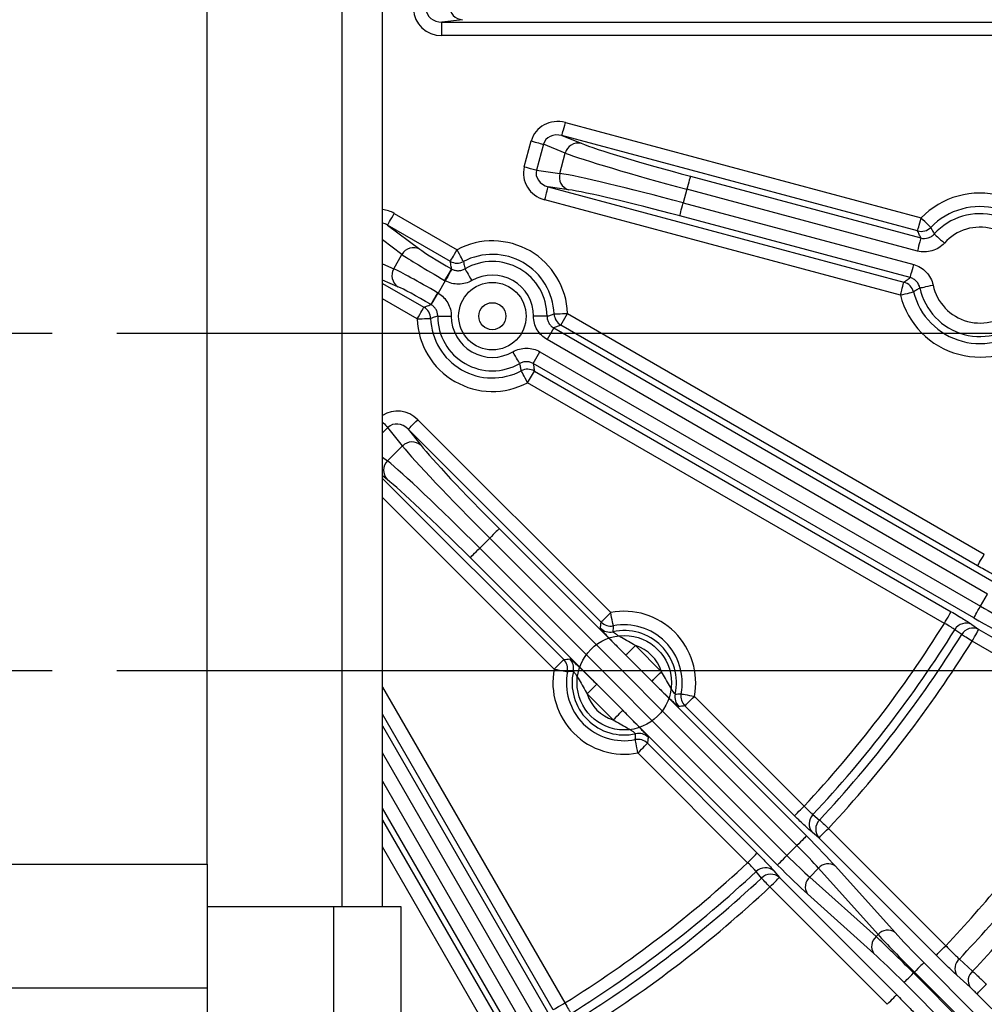
# Model space of a CAD drawing. Units: millimetres. Extents: x 0 to 1456, y 0 to 1030.
# Drawn here: x 205 to 276, y 769 to 842 of the extents above; entities that cross this region are included whole.
import ezdxf

# ---------------------------------------------------------------- set-up
doc = ezdxf.new("R2010")
doc.units = ezdxf.units.MM
doc.linetypes.add('CENTER2', pattern=[28.575, 19.05, -3.175, 3.175, -3.175])
doc.layers.add('5', color=4, linetype='Continuous', lineweight=15)
doc.layers.add('5_중심선', color=3, linetype='CENTER2')
doc.styles.get("Standard").update_dxf_attribs({"font": 'txt', "width": 0.95, "height": 7.3})
doc.dimstyles.new('ISO-25', dxfattribs={"dimtxt": 2.5, "dimasz": 2.5, "dimexe": 1.25, "dimexo": 2, "dimtad": 1, "dimdec": 4, "dimdsep": 46, "dimtxsty": 'Standard', "dimcen": 0, "dimadec": 3, "dimazin": 2, "dimtfac": 1, "dimtdec": 4, "dimtmove": 0, "dimatfit": 3, "dimfxl": 0, "dimarcsym": 0})

# ---------------------------------------------------------------- blocks, each defined once
blk = doc.blocks.new('*D335')
at = {"layer": '5', "color": 132, "lineweight": -2}
for p, q in [((212.074, 869.198), (371.878, 869.198)), ((368.878, 861.998), (368.878, 826.398)), ((212.074, 819.198), (371.878, 819.198))]:
    blk.add_line(p, q, dxfattribs=at)
at = {"layer": '5', "color": 132}
for points in [[(367.678, 861.998), (370.078, 861.998), (368.878, 869.198)], [(367.678, 826.398), (370.078, 826.398), (368.878, 819.198)]]:
    blk.add_solid(points, dxfattribs=at)
at = {"layer": 'Defpoints', "color": 0}
for p in [(207.274, 869.198), (207.274, 819.198), (368.878, 819.198)]:
    blk.add_point(p, dxfattribs=at)
at = {"layer": '5', "color": 0, "insert": (363.456, 844.198), "char_height": 7.3, "attachment_point": 5, "rotation": 90}
blk.add_mtext('50', dxfattribs=at)
blk = doc.blocks.new('*D336')
at = {"layer": '5', "color": 132, "lineweight": -2}
for p, q in [((212.074, 894.198), (391.878, 894.198)), ((388.878, 886.998), (388.878, 801.398)), ((212.074, 794.198), (391.878, 794.198))]:
    blk.add_line(p, q, dxfattribs=at)
at = {"layer": '5', "color": 132}
for points in [[(387.678, 886.998), (390.078, 886.998), (388.878, 894.198)], [(387.678, 801.398), (390.078, 801.398), (388.878, 794.198)]]:
    blk.add_solid(points, dxfattribs=at)
at = {"layer": 'Defpoints', "color": 0}
for p in [(207.274, 894.198), (207.274, 794.198), (388.878, 794.198)]:
    blk.add_point(p, dxfattribs=at)
at = {"layer": '5', "color": 0, "insert": (383.446, 844.198), "char_height": 7.3, "attachment_point": 5, "rotation": 90}
blk.add_mtext('100', dxfattribs=at)
blk = doc.blocks.new('*D334')
at = {"layer": '5', "color": 132, "lineweight": -2}
for p, q in [((223.574, 964.085), (411.878, 964.085)), ((408.878, 956.885), (408.878, 731.448)), ((223.574, 724.248), (411.878, 724.248))]:
    blk.add_line(p, q, dxfattribs=at)
at = {"layer": '5', "color": 132}
for points in [[(407.678, 956.885), (410.078, 956.885), (408.878, 964.085)], [(407.678, 731.448), (410.078, 731.448), (408.878, 724.248)]]:
    blk.add_solid(points, dxfattribs=at)
at = {"layer": 'Defpoints', "color": 0}
for p in [(218.774, 964.085), (218.774, 724.248), (408.878, 724.248)]:
    blk.add_point(p, dxfattribs=at)
at = {"layer": '5', "color": 0, "insert": (403.456, 844.166), "char_height": 7.3, "attachment_point": 5, "rotation": 90}
blk.add_mtext('239.8', dxfattribs=at)

msp = doc.modelspace()

# ---------------------------------------------------------------- linework, layer by layer
at = {"color": 7, "linetype": 'Continuous', "lineweight": 25}
for p, q in [((228.774, 776.698), (228.774, 911.698)), ((231.774, 776.698), (231.774, 911.698)), ((218.774, 779.84), (218.774, 908.556)), ((237.687, 842.417), (236.171, 842.235)), ((236.171, 842.235), (286.667, 842.235)), ((286.667, 841.236), (236.171, 841.236)), ((245.322, 834.791), (271.688, 827.727)), ((242.274, 831.518), (242.786, 833.429)), ((243.694, 833.186), (243.182, 831.274)), ((245.315, 832.536), (243.694, 833.186)), ((245.063, 833.826), (246.481, 833.258)), ((271.429, 826.762), (245.063, 833.826)), ((244.91, 831.027), (245.315, 832.536)), ((243.182, 831.274), (244.91, 831.027)), ((254.583, 830.82), (271.667, 826.242)), ((244.048, 830.035), (270.414, 822.97)), ((245.559, 829.818), (244.048, 830.035)), ((254.324, 829.855), (254.054, 828.844)), ((271.409, 825.277), (254.324, 829.855)), ((270.155, 822.005), (243.789, 829.07)), ((254.054, 828.844), (271.138, 824.267)), ((232.641, 828.064), (237.298, 825.376)), ((270.879, 823.302), (253.795, 827.879)), ((232.142, 827.199), (234.522, 825.416)), ((236.798, 824.511), (232.142, 827.199)), ((232.599, 823.965), (233.208, 825.02)), ((236.421, 823.067), (235.897, 822.16)), ((244.985, 819.784), (245.485, 820.649)), ((245.485, 820.649), (276.372, 802.816)), ((244.46, 819.579), (243.96, 818.713)), ((244.46, 819.579), (277.112, 800.727)), ((275.873, 801.951), (244.985, 819.784)), ((276.613, 799.862), (243.96, 818.713)), ((242.938, 816.942), (243.437, 817.807)), ((243.437, 817.807), (276.09, 798.956)), ((275.59, 798.09), (242.938, 816.942)), ((242.523, 815.52), (243.023, 816.385)), ((243.023, 816.385), (273.91, 798.552)), ((273.411, 797.687), (242.523, 815.52)), ((234.383, 812.778), (248.679, 798.481)), ((233.249, 810.829), (232.17, 812.201)), ((233.676, 812.071), (234.62, 810.87)), ((247.972, 797.775), (233.676, 812.071)), ((232.143, 809.723), (233.249, 810.829)), ((239.71, 804.001), (238.971, 803.261)), ((262.485, 781.226), (239.71, 804.001)), ((240.417, 804.707), (263.192, 781.933)), ((261.039, 779.78), (238.264, 802.555)), ((238.971, 803.261), (261.746, 780.487)), ((276.09, 798.956), (276.613, 799.862)), ((275.454, 797.602), (275.967, 797.239)), ((274.698, 796.853), (274.185, 797.216)), ((275.967, 797.239), (283.347, 792.978)), ((250.507, 796.036), (252.436, 794.107)), ((282.847, 792.112), (275.467, 796.373)), ((251.729, 793.401), (249.8, 795.329)), ((247.642, 793.172), (249.571, 791.243)), ((248.865, 790.536), (246.936, 792.465)), ((254.881, 792.279), (263.018, 784.142)), ((262.311, 783.436), (254.174, 791.573)), ((251.399, 788.797), (259.536, 780.661)), ((258.83, 779.954), (250.693, 788.091)), ((263.673, 783.516), (264.156, 783.115)), ((264.112, 781.789), (263.628, 782.19)), ((264.819, 782.496), (273.513, 773.802)), ((272.806, 773.095), (264.112, 781.789)), ((261.746, 780.487), (262.485, 781.226)), ((178.774, 779.84), (218.774, 779.84)), ((259.857, 778.816), (259.456, 779.299)), ((260.782, 779.344), (261.182, 778.86)), ((264.082, 779.539), (263.433, 778.89)), ((268.499, 774.624), (264.082, 779.539)), ((265.336, 779.698), (269.753, 774.783)), ((261.182, 778.86), (269.877, 770.166)), ((263.433, 778.89), (268.348, 774.473)), ((269.17, 769.459), (260.476, 778.153)), ((268.189, 773.219), (263.274, 777.636)), ((218.774, 776.698), (228.124, 776.698)), ((228.124, 776.698), (228.124, 766.698)), ((233.124, 776.698), (233.124, 766.698)), ((268.348, 774.473), (268.499, 774.624)), ((274.525, 772.814), (275.505, 771.916)), ((271.897, 772.548), (275.656, 768.789)), ((271.19, 771.842), (271.13, 771.781)), ((271.13, 771.781), (274.89, 768.022)), ((274.95, 768.082), (271.19, 771.842)), ((275.313, 770.725), (274.333, 771.623)), ((218.774, 770.648), (178.774, 770.648)), ((218.774, 770.648), (218.774, 728.055)), ((274.183, 767.315), (270.424, 771.075)), ((279.966, 766.09), (275.822, 770.234))]:
    msp.add_line(p, q, dxfattribs=at)
at = {"color": 8, "linetype": 'Continuous', "lineweight": 25}
for p, q in [((233.208, 825.02), (231.774, 826.095)), ((231.774, 824.318), (232.599, 823.965)), ((232.914, 822.63), (231.774, 823.118)), ((231.774, 822.879), (234.836, 821.112)), ((234.336, 820.246), (231.774, 821.726)), ((232.17, 812.201), (231.774, 811.805)), ((231.774, 810.013), (232.143, 809.723)), ((232.101, 808.352), (231.774, 808.61)), ((231.774, 808.422), (245.197, 794.999)), ((244.491, 794.293), (231.774, 807.01)), ((231.774, 792.963), (245.285, 769.561)), ((244.42, 769.062), (231.774, 790.965)), ((231.774, 790.084), (244.881, 767.382)), ((244.016, 766.882), (231.774, 788.086)), ((231.774, 785.994), (243.11, 766.359)), ((242.245, 765.86), (231.774, 783.996)), ((231.774, 783.115), (241.021, 767.099)), ((240.156, 766.6), (231.774, 781.117))]:
    msp.add_line(p, q, dxfattribs=at)
at = {"color": 7, "linetype": 'Continuous', "lineweight": 25, "flags": 128}
for points in [[(236.171, 841.236), (236.171, 841.426), (236.171, 841.609), (236.171, 841.778), (236.171, 841.928), (236.171, 842.052), (236.171, 842.147), (236.171, 842.209), (236.171, 842.235)], [(245.063, 833.826), (245.07, 833.852), (245.086, 833.911), (245.111, 834.003), (245.143, 834.123), (245.182, 834.268), (245.226, 834.431), (245.273, 834.608), (245.322, 834.791)], [(242.786, 833.429), (242.933, 833.39), (243.077, 833.351), (243.214, 833.315), (243.34, 833.281), (243.454, 833.25), (243.553, 833.224), (243.633, 833.202), (243.694, 833.186)], [(242.274, 831.518), (242.421, 831.478), (242.565, 831.44), (242.701, 831.403), (242.828, 831.369), (242.942, 831.339), (243.041, 831.312), (243.121, 831.291), (243.182, 831.274)], [(254.583, 830.82), (254.576, 830.794), (254.56, 830.734), (254.536, 830.643), (254.503, 830.523), (254.465, 830.378), (254.421, 830.214), (254.373, 830.038), (254.324, 829.855)], [(243.789, 829.07), (243.838, 829.253), (243.885, 829.43), (243.929, 829.594), (243.968, 829.738), (244, 829.858), (244.025, 829.95), (244.041, 830.01), (244.048, 830.035)], [(253.795, 827.879), (253.802, 827.905), (253.818, 827.964), (253.842, 828.056), (253.875, 828.176), (253.913, 828.321), (253.957, 828.484), (254.005, 828.661), (254.054, 828.844)], [(232.142, 827.199), (232.155, 827.222), (232.186, 827.275), (232.233, 827.358), (232.295, 827.465), (232.37, 827.595), (232.455, 827.742), (232.546, 827.9), (232.641, 828.064)], [(271.429, 826.762), (271.436, 826.787), (271.452, 826.847), (271.477, 826.938), (271.509, 827.059), (271.548, 827.203), (271.592, 827.367), (271.639, 827.543), (271.688, 827.727)], [(272.404, 827.031), (272.384, 827.05), (272.339, 827.094), (272.271, 827.16), (272.182, 827.247), (272.075, 827.351), (271.954, 827.468), (271.823, 827.595), (271.688, 827.727)], [(271.667, 826.242), (271.66, 826.216), (271.644, 826.157), (271.62, 826.065), (271.587, 825.945), (271.549, 825.8), (271.505, 825.637), (271.458, 825.46), (271.409, 825.277)], [(272.668, 826.538), (272.689, 826.519), (272.735, 826.477), (272.806, 826.413), (272.899, 826.33), (273.009, 826.23), (273.135, 826.117), (273.27, 825.995), (273.41, 825.869)], [(236.798, 824.511), (236.811, 824.534), (236.842, 824.587), (236.89, 824.669), (236.952, 824.777), (237.027, 824.907), (237.111, 825.053), (237.203, 825.212), (237.298, 825.376)], [(237.765, 824.494), (237.752, 824.518), (237.723, 824.574), (237.678, 824.658), (237.62, 824.768), (237.55, 824.9), (237.471, 825.048), (237.386, 825.209), (237.298, 825.376)], [(236.902, 823.943), (236.889, 823.919), (236.859, 823.865), (236.813, 823.782), (236.753, 823.673), (236.681, 823.542), (236.6, 823.393), (236.512, 823.233), (236.421, 823.067)], [(237.882, 823.953), (237.896, 823.929), (237.928, 823.875), (237.975, 823.792), (238.038, 823.685), (238.113, 823.555), (238.197, 823.409), (238.288, 823.252), (238.382, 823.089)], [(270.879, 823.302), (270.886, 823.327), (270.902, 823.387), (270.927, 823.478), (270.959, 823.599), (270.998, 823.743), (271.041, 823.907), (271.089, 824.083), (271.138, 824.267)], [(270.155, 822.005), (270.204, 822.189), (270.251, 822.365), (270.295, 822.529), (270.334, 822.673), (270.366, 822.794), (270.391, 822.885), (270.407, 822.945), (270.414, 822.97)], [(270.155, 822.005), (270.338, 822.052), (270.514, 822.096), (270.678, 822.137), (270.822, 822.174), (270.943, 822.204), (271.036, 822.228), (271.096, 822.243), (271.123, 822.25)], [(271.598, 822.545), (271.625, 822.551), (271.687, 822.564), (271.78, 822.584), (271.902, 822.61), (272.048, 822.641), (272.213, 822.676), (272.39, 822.714), (272.575, 822.753)], [(235.379, 821.306), (235.393, 821.329), (235.425, 821.382), (235.474, 821.463), (235.539, 821.569), (235.616, 821.697), (235.704, 821.842), (235.799, 821.998), (235.897, 822.16)], [(234.336, 820.246), (234.431, 820.411), (234.522, 820.569), (234.607, 820.716), (234.682, 820.845), (234.744, 820.953), (234.792, 821.035), (234.822, 821.089), (234.836, 821.112)], [(234.336, 820.246), (234.525, 820.253), (234.706, 820.26), (234.875, 820.266), (235.024, 820.271), (235.148, 820.276), (235.244, 820.279), (235.306, 820.281), (235.334, 820.282)], [(235.861, 820.451), (235.888, 820.451), (235.951, 820.451), (236.046, 820.451), (236.171, 820.451), (236.32, 820.451), (236.489, 820.451), (236.671, 820.451), (236.859, 820.45)], [(243.96, 820.444), (243.932, 820.444), (243.869, 820.444), (243.774, 820.444), (243.65, 820.444), (243.5, 820.445), (243.332, 820.445), (243.15, 820.445), (242.961, 820.445)], [(244.487, 820.613), (244.514, 820.614), (244.577, 820.616), (244.672, 820.62), (244.797, 820.624), (244.946, 820.63), (245.114, 820.636), (245.296, 820.642), (245.485, 820.649)], [(241.938, 816.942), (241.924, 816.967), (241.893, 817.021), (241.845, 817.103), (241.783, 817.211), (241.708, 817.34), (241.624, 817.486), (241.533, 817.644), (241.438, 817.807)], [(242.523, 815.52), (242.435, 815.686), (242.349, 815.847), (242.271, 815.996), (242.201, 816.128), (242.142, 816.238), (242.098, 816.322), (242.068, 816.377), (242.055, 816.402)], [(233.676, 812.071), (233.695, 812.09), (233.738, 812.133), (233.806, 812.201), (233.894, 812.289), (233.999, 812.394), (234.119, 812.514), (234.248, 812.643), (234.383, 812.778)], [(240.417, 804.707), (240.398, 804.689), (240.355, 804.645), (240.287, 804.578), (240.199, 804.49), (240.094, 804.384), (239.974, 804.265), (239.845, 804.135), (239.71, 804.001)], [(238.264, 802.555), (238.283, 802.574), (238.327, 802.617), (238.394, 802.684), (238.482, 802.772), (238.588, 802.878), (238.707, 802.998), (238.837, 803.127), (238.971, 803.261)], [(275.873, 801.951), (275.886, 801.974), (275.917, 802.027), (275.964, 802.109), (276.026, 802.217), (276.101, 802.347), (276.186, 802.493), (276.277, 802.652), (276.372, 802.816)], [(275.59, 798.09), (275.603, 798.113), (275.634, 798.167), (275.682, 798.249), (275.744, 798.357), (275.819, 798.486), (275.903, 798.633), (275.995, 798.791), (276.09, 798.956)], [(247.972, 797.775), (247.991, 797.793), (248.035, 797.837), (248.102, 797.904), (248.19, 797.992), (248.296, 798.098), (248.415, 798.218), (248.545, 798.347), (248.679, 798.481)], [(248.869, 797.501), (248.864, 797.528), (248.852, 797.59), (248.834, 797.683), (248.81, 797.805), (248.782, 797.952), (248.749, 798.117), (248.715, 798.296), (248.679, 798.481)], [(273.411, 797.687), (273.506, 797.851), (273.597, 798.009), (273.682, 798.156), (273.756, 798.286), (273.819, 798.393), (273.866, 798.476), (273.897, 798.529), (273.91, 798.552)], [(275.467, 796.373), (275.347, 796.448), (275.23, 796.521), (275.117, 796.592), (275.011, 796.658), (274.915, 796.718), (274.829, 796.771), (274.757, 796.816), (274.698, 796.853)], [(275.467, 796.373), (275.562, 796.538), (275.653, 796.696), (275.738, 796.843), (275.813, 796.972), (275.875, 797.08), (275.923, 797.162), (275.953, 797.216), (275.967, 797.239)], [(249.8, 795.329), (249.819, 795.348), (249.863, 795.392), (249.93, 795.459), (250.018, 795.547), (250.124, 795.653), (250.243, 795.772), (250.373, 795.902), (250.507, 796.036)], [(244.491, 794.293), (244.625, 794.427), (244.754, 794.556), (244.874, 794.676), (244.98, 794.782), (245.068, 794.87), (245.135, 794.937), (245.178, 794.981), (245.197, 794.999)], [(244.491, 794.293), (244.676, 794.257), (244.855, 794.222), (245.02, 794.19), (245.167, 794.162), (245.289, 794.138), (245.382, 794.12), (245.444, 794.108), (245.471, 794.103)], [(251.729, 793.401), (251.748, 793.419), (251.792, 793.463), (251.859, 793.53), (251.947, 793.618), (252.052, 793.724), (252.172, 793.844), (252.301, 793.973), (252.436, 794.107)], [(246.936, 792.465), (247.07, 792.599), (247.199, 792.729), (247.319, 792.848), (247.425, 792.954), (247.513, 793.042), (247.58, 793.109), (247.624, 793.153), (247.642, 793.172)], [(253.9, 792.469), (253.928, 792.464), (253.989, 792.452), (254.083, 792.434), (254.205, 792.41), (254.352, 792.382), (254.517, 792.35), (254.696, 792.315), (254.881, 792.279)], [(254.174, 791.573), (254.193, 791.591), (254.237, 791.635), (254.304, 791.702), (254.392, 791.79), (254.498, 791.896), (254.617, 792.016), (254.747, 792.145), (254.881, 792.279)], [(248.865, 790.536), (248.999, 790.67), (249.128, 790.8), (249.248, 790.919), (249.354, 791.025), (249.442, 791.113), (249.509, 791.18), (249.553, 791.224), (249.571, 791.243)], [(250.693, 788.091), (250.657, 788.276), (250.622, 788.455), (250.59, 788.62), (250.562, 788.767), (250.538, 788.889), (250.52, 788.983), (250.508, 789.044), (250.503, 789.071)], [(250.693, 788.091), (250.827, 788.225), (250.956, 788.354), (251.076, 788.474), (251.182, 788.58), (251.27, 788.668), (251.337, 788.735), (251.38, 788.779), (251.399, 788.797)], [(262.311, 783.436), (262.33, 783.455), (262.374, 783.498), (262.441, 783.565), (262.529, 783.653), (262.635, 783.759), (262.754, 783.879), (262.884, 784.008), (263.018, 784.142)], [(264.156, 783.115), (264.207, 783.068), (264.269, 783.009), (264.343, 782.94), (264.426, 782.863), (264.517, 782.778), (264.614, 782.687), (264.715, 782.592), (264.819, 782.496)], [(264.112, 781.789), (264.131, 781.808), (264.174, 781.852), (264.242, 781.919), (264.33, 782.007), (264.435, 782.113), (264.555, 782.232), (264.684, 782.362), (264.819, 782.496)], [(263.192, 781.933), (263.173, 781.914), (263.129, 781.87), (263.062, 781.803), (262.974, 781.715), (262.869, 781.609), (262.749, 781.49), (262.62, 781.36), (262.485, 781.226)], [(258.83, 779.954), (258.964, 780.088), (259.093, 780.218), (259.213, 780.337), (259.319, 780.443), (259.407, 780.531), (259.474, 780.598), (259.517, 780.642), (259.536, 780.661)], [(261.039, 779.78), (261.058, 779.799), (261.102, 779.842), (261.169, 779.91), (261.257, 779.998), (261.363, 780.103), (261.482, 780.223), (261.612, 780.352), (261.746, 780.487)], [(218.774, 779.84), (218.774, 778.566), (218.774, 777.304), (218.774, 776.066), (218.774, 774.865), (218.774, 773.712), (218.774, 772.618), (218.774, 771.593), (218.774, 770.648)], [(260.476, 778.153), (260.38, 778.257), (260.285, 778.358), (260.194, 778.455), (260.109, 778.546), (260.032, 778.629), (259.963, 778.703), (259.904, 778.765), (259.857, 778.816)], [(260.476, 778.153), (260.61, 778.287), (260.739, 778.417), (260.859, 778.536), (260.965, 778.642), (261.053, 778.73), (261.12, 778.797), (261.164, 778.841), (261.182, 778.86)], [(228.124, 776.698), (229.1, 776.698), (230.038, 776.698), (230.902, 776.698), (231.66, 776.698), (232.281, 776.698), (232.744, 776.698), (233.028, 776.698), (233.124, 776.698)], [(272.806, 773.095), (272.825, 773.114), (272.869, 773.158), (272.936, 773.225), (273.024, 773.313), (273.129, 773.419), (273.249, 773.538), (273.379, 773.668), (273.513, 773.802)], [(271.897, 772.548), (271.878, 772.53), (271.834, 772.486), (271.767, 772.419), (271.679, 772.331), (271.574, 772.225), (271.454, 772.105), (271.325, 771.976), (271.19, 771.842)], [(270.424, 771.075), (270.442, 771.094), (270.486, 771.137), (270.553, 771.204), (270.641, 771.293), (270.747, 771.398), (270.867, 771.518), (270.996, 771.647), (271.13, 771.781)], [(275.822, 770.234), (275.84, 770.253), (275.884, 770.297), (275.951, 770.364), (276.039, 770.452), (276.145, 770.557), (276.265, 770.677), (276.394, 770.806), (276.528, 770.941)], [(269.17, 769.459), (269.304, 769.593), (269.434, 769.723), (269.553, 769.842), (269.659, 769.948), (269.747, 770.036), (269.814, 770.103), (269.858, 770.147), (269.877, 770.166)], [(244.42, 769.062), (244.443, 769.075), (244.496, 769.106), (244.579, 769.153), (244.686, 769.215), (244.816, 769.29), (244.963, 769.375), (245.121, 769.466), (245.285, 769.561)]]:
    msp.add_lwpolyline(points, dxfattribs=at)
at = {"color": 8, "linetype": 'Continuous', "lineweight": 25, "flags": 128}
msp.add_lwpolyline([(231.774, 812.597), (231.818, 812.553), (231.911, 812.46), (231.995, 812.377), (232.067, 812.305), (232.125, 812.246), (232.17, 812.201)], dxfattribs=at)
at = {"color": 7, "linetype": 'Continuous', "lineweight": 25}
for centre, radius in [((198.774, 844.198), 129.954), ((239.91, 820.448), 1)]:
    msp.add_circle(centre, radius, dxfattribs=at)
at = {"color": 7, "linetype": 'Continuous'}
for centre, radius in [((239.91, 820.448), 2.5), ((249.686, 793.286), 3.5)]:
    msp.add_circle(centre, radius, dxfattribs=at)
at = {"color": 8, "linetype": 'Continuous', "lineweight": 25}
msp.add_arc((198.774, 844.198), 129.454, 272.86647, 15, dxfattribs=at)
at = {"color": 7, "linetype": 'Continuous', "lineweight": 25}
for centre, radius, start, end in [((237.735, 843.404), 0.988, 179.29466, 267.19798), ((246.272, 832.292), 0.988, 77.80206, 165.70506), ((245.861, 830.759), 0.988, 164.2948, 252.19796), ((276.048, 823.492), 6.078, 14.16061, 135.83939), ((276.048, 823.492), 5.079, 14.16061, 135.83939), ((276.048, 823.492), 4.55, 12.0167, 137.9833), ((271.687, 827.729), 1.001, 255.10136, 315.77902), ((276.048, 823.492), 3.551, 12.0167, 137.9833), ((239.91, 820.448), 5.578, 2.06881, 117.93119), ((234.07, 824.537), 0.988, 62.80225, 150.70495), ((237.297, 825.379), 1.001, 240.09699, 297.87751), ((239.91, 820.448), 4.579, 2.06881, 117.93119), ((239.91, 820.448), 4.05, 359.94978, 120.05022), ((233.449, 823.461), 0.988, 149.29505, 237.19775), ((253.06, 813.717), 19.144, 147.6776, 150.66829), ((239.91, 820.448), 3.051, 359.94978, 120.05022), ((270.153, 822.004), 1.001, 14.22077, 74.89952), ((276.048, 823.492), 5.079, 194.16061, 315.83939), ((276.048, 823.492), 4.55, 192.0167, 317.9833), ((276.048, 823.492), 3.551, 192.0167, 317.9833), ((252.314, 812.425), 19.144, 149.33171, 152.3224), ((276.048, 823.492), 6.078, 194.16061, 315.83939), ((234.334, 820.245), 1.001, 2.12249, 59.90301), ((239.91, 820.448), 5.578, 182.06881, 297.93119), ((239.91, 820.448), 4.579, 182.06881, 297.93119), ((239.91, 820.448), 4.05, 179.94978, 300.05022), ((239.91, 820.448), 3.051, 179.94978, 300.05022), ((245.487, 820.65), 1.001, 182.12224, 239.90304), ((242.523, 815.517), 1.001, 60.09696, 117.87776), ((233.956, 810.138), 0.988, 47.80204, 135.7052), ((232.833, 809.016), 0.988, 134.29494, 222.19794), ((249.686, 793.286), 5.292, 349.03121, 100.96879), ((248.679, 798.484), 1.001, 225.09427, 280.91997), ((249.686, 793.286), 4.293, 349.03121, 100.96879), ((198.774, 844.198), 87.943, 316.92982, 328.07018), ((275.028, 796.726), 0.974, 64.03378, 149.80651), ((248.624, 798.039), 1.001, 225.09663, 282.55026), ((249.686, 793.286), 3.868, 347.3968, 102.6032), ((198.774, 844.198), 88.849, 316.92303, 328.07697), ((198.774, 844.198), 89.476, 316.94694, 328.05306), ((275.54, 796.363), 0.974, 64.03188, 149.78732), ((249.686, 793.286), 2.87, 16.6221, 73.3779), ((198.774, 844.198), 90.383, 316.94694, 328.05306), ((244.488, 794.293), 1.001, 349.08025, 44.90582), ((244.933, 794.348), 1.001, 347.44965, 44.90353), ((249.686, 793.286), 5.292, 169.03121, 280.96879), ((249.686, 793.286), 4.293, 169.03121, 280.96879), ((249.686, 793.286), 3.868, 167.3968, 282.6032), ((249.686, 793.286), 2.87, 196.6221, 253.3779), ((254.438, 792.224), 1.001, 167.44965, 224.90309), ((254.884, 792.28), 1.001, 169.07983, 224.90624), ((250.747, 788.534), 1.001, 45.09641, 102.55033), ((250.692, 788.088), 1.001, 45.09434, 100.91912), ((198.774, 844.198), 102.672, 316.71383, 323.88728), ((264.364, 782.829), 0.974, 135.19333, 220.96667), ((264.848, 782.428), 0.974, 135.21293, 220.9685), ((198.774, 844.198), 104.086, 316.70011, 323.88728), ((198.774, 844.198), 105.414, 316.71015, 323.77734), ((198.774, 844.198), 87.943, 301.92982, 313.07018), ((198.774, 844.198), 88.849, 301.92303, 313.07697), ((260.143, 778.608), 0.974, 49.0333, 134.80696), ((264.796, 778.928), 0.94, 54.98811, 139.4822), ((198.774, 844.198), 89.476, 301.94694, 313.05306), ((260.544, 778.124), 0.974, 49.03171, 134.78694), ((264.043, 778.176), 0.94, 130.51816, 215.01139), ((198.774, 844.198), 90.383, 301.94694, 313.05306), ((269.214, 774.013), 0.94, 54.98842, 139.48184), ((268.959, 773.758), 0.94, 130.5175, 215.01205), ((275.115, 772.108), 0.92, 129.89634, 211.81037), ((276.095, 771.21), 0.92, 129.90169, 211.81178)]:
    msp.add_arc(centre, radius, start, end, dxfattribs=at)
for centre, major_axis, ratio, start_param, end_param in [((236.202, 843.238), (2.115, 0.254), 0.938903, 3.029437, 4.585314), ((236.202, 843.238), (1.183, 0.142), 0.839459, 3.029437, 4.585314), ((244.835, 832.849), (-1.977, 0.792), 0.938903, 4.839464, 6.395341), ((244.835, 832.849), (1.106, -0.443), 0.839459, 1.697871, 3.253748), ((254.685, 831.199), (8.693, -2.329), 0.043661, 3.490659, 4.712389), ((254.426, 830.234), (9.659, -2.588), 0.039295, 3.490659, 4.712389), ((244.338, 830.996), (-2.109, 0.302), 0.938903, 6.17103, 7.726907), ((244.338, 830.996), (1.179, -0.169), 0.839459, 3.029437, 4.585314), ((253.952, 828.465), (9.659, -2.588), 0.039295, 1.570796, 2.792527), ((253.693, 827.5), (8.693, -2.329), 0.043661, 1.570796, 2.792527), ((236.986, 824.045), (2.598, -1.5), 0.043661, 3.490659, 4.697968), ((236.486, 823.18), (3.464, -2), 0.032746, 3.490659, 4.697968), ((235.832, 822.047), (3.464, -2), 0.032746, 1.585218, 2.792527), ((235.333, 821.182), (2.598, -1.5), 0.043661, 1.585218, 2.792527), ((232.989, 811.34), (-0.736, 0.937), 0.839459, 4.839464, 6.395341), ((239.988, 804.279), (-7.071, 7.071), 0.039295, 0.349066, 1.570796), ((240.695, 804.985), (-6.364, 6.364), 0.043661, 0.349066, 1.570796), ((238.693, 802.984), (-7.071, 7.071), 0.039295, 4.712389, 5.934119), ((237.987, 802.277), (-6.364, 6.364), 0.043661, 4.712389, 5.934119), ((276.177, 799.107), (2.598, -1.5), 0.058215, 4.712389, 5.597456), ((275.678, 798.242), (3.464, -2), 0.043661, 4.712389, 5.597456), ((263.068, 781.809), (-2.828, 2.828), 0.043661, 3.827322, 4.712389), ((262.362, 781.103), (-2.121, 2.121), 0.058215, 3.827322, 4.712389), ((261.869, 780.61), (-2.121, 2.121), 0.058215, 1.570796, 2.455863), ((261.163, 779.904), (-2.828, 2.828), 0.043661, 1.570796, 2.455863), ((271.007, 771.658), (-3.536, 3.536), 0.034929, 4.712389, 5.597456), ((271.314, 771.965), (-3.536, 3.536), 0.034929, 0.68573, 1.570796), ((272.02, 772.672), (-2.828, 2.828), 0.043661, 0.68573, 1.570796), ((270.3, 770.952), (-2.828, 2.828), 0.043661, 4.712389, 5.597456)]:
    msp.add_ellipse(centre, major_axis=major_axis, ratio=ratio, start_param=start_param, end_param=end_param, dxfattribs=at)
at = {"color": 8, "linetype": 'Continuous', "lineweight": 25}
for centre, major_axis, ratio, start_param, end_param in [((231.668, 826.315), (1.705, -1.277), 0.938903, 1.697871, 2.132706), ((231.668, 826.315), (0.953, -0.714), 0.839459, 1.697871, 2.037523), ((232.989, 811.34), (-1.316, 1.675), 0.938903, 4.839464, 6.220666)]:
    msp.add_ellipse(centre, major_axis=major_axis, ratio=ratio, start_param=start_param, end_param=end_param, dxfattribs=at)
at = {"color": 7, "linetype": 'Continuous', "lineweight": 25}
for points, knots in [([(271.667, 826.242), (271.627, 826.328), (271.587, 826.415), (271.548, 826.501), (271.508, 826.588), (271.469, 826.675), (271.429, 826.762)], [0.00095793, 0.00095793, 0.00095793, 0.00095793, 0.00598474, 0.00598474, 0.00598474, 0.01106134, 0.01106134, 0.01106134, 0.01106134]), ([(272.404, 827.031), (272.447, 826.948), (272.491, 826.865), (272.535, 826.783), (272.579, 826.701), (272.623, 826.619), (272.668, 826.538)], [0.00094911, 0.00094911, 0.00094911, 0.00094911, 0.00602536, 0.00602536, 0.00602536, 0.01106924, 0.01106924, 0.01106924, 0.01106924]), ([(271.667, 826.242), (271.845, 826.194), (272.035, 826.197), (272.297, 826.274), (272.382, 826.312), (272.537, 826.41), (272.606, 826.469), (272.668, 826.538)], [0, 0, 0, 0, 0.5, 0.5, 0.75, 0.75, 1, 1, 1, 1]), ([(273.41, 825.869), (273.286, 825.732), (273.147, 825.615), (272.837, 825.419), (272.669, 825.343), (272.319, 825.239), (272.135, 825.211), (271.771, 825.206), (271.587, 825.229), (271.409, 825.277)], [0, 0, 0, 0, 0.25, 0.25, 0.5, 0.5, 0.75, 0.75, 1, 1, 1, 1]), ([(236.883, 823.953), (236.863, 824.076), (236.845, 824.197), (236.826, 824.319), (236.817, 824.383), (236.807, 824.447), (236.798, 824.511)], [0.00095819, 0.00095819, 0.00095819, 0.00095819, 0.00757858, 0.00757858, 0.00757858, 0.01106086, 0.01106086, 0.01106086, 0.01106086]), ([(237.765, 824.494), (237.778, 824.432), (237.791, 824.37), (237.804, 824.308), (237.829, 824.189), (237.855, 824.071), (237.882, 823.953)], [0.00094908, 0.00094908, 0.00094908, 0.00094908, 0.00443115, 0.00443115, 0.00443115, 0.01106887, 0.01106887, 0.01106887, 0.01106887]), ([(236.902, 823.943), (236.977, 823.901), (237.056, 823.87), (237.222, 823.828), (237.308, 823.818), (237.478, 823.82), (237.564, 823.832), (237.729, 823.877), (237.808, 823.91), (237.882, 823.953)], [0, 0, 0, 0, 0.25, 0.25, 0.5, 0.5, 0.75, 0.75, 1, 1, 1, 1]), ([(271.138, 824.267), (271.316, 824.219), (271.484, 824.148), (271.799, 823.961), (271.943, 823.845), (272.195, 823.581), (272.303, 823.43), (272.473, 823.107), (272.537, 822.934), (272.575, 822.753)], [0, 0, 0, 0, 0.25, 0.25, 0.5, 0.5, 0.75, 0.75, 1, 1, 1, 1]), ([(238.382, 823.089), (238.233, 823.002), (238.076, 822.937), (237.747, 822.846), (237.574, 822.822), (237.234, 822.818), (237.061, 822.839), (236.731, 822.922), (236.572, 822.984), (236.421, 823.067)], [0, 0, 0, 0, 0.25, 0.25, 0.5, 0.5, 0.75, 0.75, 1, 1, 1, 1]), ([(270.414, 822.97), (270.491, 823.026), (270.568, 823.082), (270.646, 823.137), (270.724, 823.192), (270.801, 823.247), (270.879, 823.302)], [0.0009579, 0.0009579, 0.0009579, 0.0009579, 0.0060345, 0.0060345, 0.0060345, 0.01106131, 0.01106131, 0.01106131, 0.01106131]), ([(271.598, 822.545), (271.56, 822.726), (271.471, 822.893), (271.282, 823.091), (271.21, 823.149), (271.052, 823.242), (270.968, 823.278), (270.879, 823.302)], [0, 0, 0, 0, 0.5, 0.5, 0.75, 0.75, 1, 1, 1, 1]), ([(271.598, 822.545), (271.519, 822.497), (271.439, 822.448), (271.36, 822.399), (271.281, 822.349), (271.202, 822.3), (271.123, 822.25)], [0.00094912, 0.00094912, 0.00094912, 0.00094912, 0.00599301, 0.00599301, 0.00599301, 0.01106926, 0.01106926, 0.01106926, 0.01106926]), ([(235.897, 822.16), (236.045, 822.071), (236.178, 821.964), (236.416, 821.719), (236.519, 821.58), (236.686, 821.283), (236.751, 821.122), (236.838, 820.792), (236.859, 820.623), (236.859, 820.45)], [0, 0, 0, 0, 0.25, 0.25, 0.5, 0.5, 0.75, 0.75, 1, 1, 1, 1]), ([(234.836, 821.112), (234.896, 821.135), (234.956, 821.159), (235.016, 821.183), (235.13, 821.228), (235.245, 821.273), (235.361, 821.317)], [0.00095786, 0.00095786, 0.00095786, 0.00095786, 0.00444014, 0.00444014, 0.00444014, 0.01106053, 0.01106053, 0.01106053, 0.01106053]), ([(235.861, 820.451), (235.861, 820.538), (235.85, 820.622), (235.807, 820.787), (235.774, 820.868), (235.691, 821.016), (235.639, 821.086), (235.52, 821.208), (235.453, 821.261), (235.379, 821.306)], [0, 0, 0, 0, 0.25, 0.25, 0.5, 0.5, 0.75, 0.75, 1, 1, 1, 1]), ([(235.861, 820.451), (235.745, 820.416), (235.629, 820.379), (235.515, 820.342), (235.454, 820.322), (235.394, 820.302), (235.334, 820.282)], [0.00094909, 0.00094909, 0.00094909, 0.00094909, 0.00758681, 0.00758681, 0.00758681, 0.01106888, 0.01106888, 0.01106888, 0.01106888]), ([(243.96, 818.713), (243.808, 818.801), (243.67, 818.907), (243.423, 819.154), (243.315, 819.295), (243.141, 819.596), (243.073, 819.761), (242.984, 820.097), (242.961, 820.269), (242.961, 820.445)], [0, 0, 0, 0, 0.25, 0.25, 0.5, 0.5, 0.75, 0.75, 1, 1, 1, 1]), ([(243.96, 820.444), (244.048, 820.471), (244.136, 820.499), (244.223, 820.527), (244.311, 820.555), (244.399, 820.584), (244.487, 820.613)], [0.00094909, 0.00094909, 0.00094909, 0.00094909, 0.00599489, 0.00599489, 0.00599489, 0.01106888, 0.01106888, 0.01106888, 0.01106888]), ([(243.96, 820.444), (243.96, 820.356), (243.971, 820.27), (244.016, 820.102), (244.05, 820.02), (244.137, 819.869), (244.191, 819.799), (244.315, 819.675), (244.384, 819.622), (244.46, 819.579)], [0, 0, 0, 0, 0.25, 0.25, 0.5, 0.5, 0.75, 0.75, 1, 1, 1, 1]), ([(244.985, 819.784), (244.898, 819.749), (244.81, 819.715), (244.722, 819.68), (244.635, 819.646), (244.548, 819.612), (244.46, 819.579)], [0.00095786, 0.00095786, 0.00095786, 0.00095786, 0.00603215, 0.00603215, 0.00603215, 0.01106084, 0.01106084, 0.01106084, 0.01106084]), ([(241.438, 817.807), (241.591, 817.895), (241.751, 817.962), (242.089, 818.052), (242.265, 818.075), (242.612, 818.075), (242.789, 818.052), (243.124, 817.962), (243.285, 817.896), (243.437, 817.807)], [0, 0, 0, 0, 0.25, 0.25, 0.5, 0.5, 0.75, 0.75, 1, 1, 1, 1]), ([(242.938, 816.942), (242.862, 816.986), (242.782, 817.02), (242.614, 817.065), (242.525, 817.077), (242.352, 817.077), (242.264, 817.065), (242.095, 817.02), (242.015, 816.987), (241.938, 816.942)], [0, 0, 0, 0, 0.25, 0.25, 0.5, 0.5, 0.75, 0.75, 1, 1, 1, 1]), ([(242.055, 816.402), (242.037, 816.492), (242.018, 816.583), (241.998, 816.673), (241.979, 816.763), (241.959, 816.853), (241.938, 816.942)], [0.00094908, 0.00094908, 0.00094908, 0.00094908, 0.00602306, 0.00602306, 0.00602306, 0.01106887, 0.01106887, 0.01106887, 0.01106887]), ([(242.938, 816.942), (242.953, 816.849), (242.967, 816.757), (242.981, 816.664), (242.995, 816.571), (243.009, 816.478), (243.023, 816.385)], [0.00095789, 0.00095789, 0.00095789, 0.00095789, 0.00598658, 0.00598658, 0.00598658, 0.01106087, 0.01106087, 0.01106087, 0.01106087]), ([(277.467, 801.089), (277.394, 801.122), (277.301, 801.168), (277.079, 801.282), (276.951, 801.349), (276.672, 801.5), (276.518, 801.585), (276.203, 801.762), (276.038, 801.856), (275.873, 801.951)], [0, 0, 0, 0, 0.25, 0.25, 0.5, 0.5, 0.75, 0.75, 1, 1, 1, 1]), ([(273.91, 798.552), (274.075, 798.457), (274.239, 798.36), (274.55, 798.176), (274.7, 798.085), (274.97, 797.919), (275.093, 797.842), (275.303, 797.706), (275.388, 797.649), (275.454, 797.602)], [0, 0, 0, 0, 0.25, 0.25, 0.5, 0.5, 0.75, 0.75, 1, 1, 1, 1]), ([(247.917, 797.329), (247.928, 797.419), (247.939, 797.508), (247.95, 797.597), (247.957, 797.656), (247.965, 797.716), (247.972, 797.775)], [0, 0, 0, 0, 0.004873673, 0.004873673, 0.004873673, 0.008117085, 0.008117085, 0.008117085, 0.008117085]), ([(248.869, 797.501), (248.864, 797.427), (248.859, 797.354), (248.854, 797.281), (248.85, 797.208), (248.846, 797.134), (248.842, 797.061)], [0.000949057, 0.000949057, 0.000949057, 0.000949057, 0.005019893, 0.005019893, 0.005019893, 0.009065684, 0.009065684, 0.009065684, 0.009065684]), ([(274.185, 797.216), (274.154, 797.242), (274.112, 797.272), (274.008, 797.341), (273.947, 797.38), (273.743, 797.504), (273.579, 797.597), (273.411, 797.687)], [0, 0, 0, 0, 0.25, 0.25, 0.5, 0.5, 1, 1, 1, 1]), ([(247.917, 797.329), (247.915, 797.312), (247.977, 797.232), (248.145, 797.039), (248.212, 796.965), (248.367, 796.797), (248.455, 796.704), (248.639, 796.509), (248.739, 796.406), (248.943, 796.195), (249.048, 796.088), (249.364, 795.766), (249.581, 795.549), (249.8, 795.329)], [0, 0, 0, 0, 0.25, 0.25, 0.375, 0.375, 0.5, 0.5, 0.625, 0.625, 0.75, 0.75, 1, 1, 1, 1]), ([(250.507, 796.036), (250.337, 796.141), (250.164, 796.24), (249.819, 796.435), (249.645, 796.532), (249.396, 796.678), (249.316, 796.726), (249.165, 796.82), (249.095, 796.865), (248.975, 796.947), (248.925, 796.984), (248.858, 797.037), (248.84, 797.055), (248.842, 797.061)], [0, 0, 0, 0, 0.25, 0.25, 0.5, 0.5, 0.625, 0.625, 0.75, 0.75, 0.875, 0.875, 1, 1, 1, 1]), ([(245.197, 794.999), (245.271, 795.009), (245.346, 795.018), (245.42, 795.027), (245.494, 795.037), (245.568, 795.046), (245.643, 795.054)], [0.000957835, 0.000957835, 0.000957835, 0.000957835, 0.005028888, 0.005028888, 0.005028888, 0.00907492, 0.00907492, 0.00907492, 0.00907492]), ([(247.642, 793.172), (247.423, 793.391), (247.204, 793.609), (246.878, 793.929), (246.77, 794.035), (246.561, 794.238), (246.46, 794.335), (246.265, 794.52), (246.173, 794.607), (246.006, 794.761), (245.93, 794.829), (245.803, 794.94), (245.751, 794.984), (245.675, 795.041), (245.651, 795.056), (245.643, 795.054)], [0, 0, 0, 0, 0.25, 0.25, 0.375, 0.375, 0.5, 0.5, 0.625, 0.625, 0.75, 0.75, 0.875, 0.875, 1, 1, 1, 1]), ([(245.911, 794.13), (245.837, 794.126), (245.764, 794.122), (245.691, 794.118), (245.618, 794.113), (245.544, 794.108), (245.471, 794.103)], [0, 0, 0, 0, 0.004045792, 0.004045792, 0.004045792, 0.008116627, 0.008116627, 0.008116627, 0.008116627]), ([(245.911, 794.13), (245.916, 794.132), (245.934, 794.115), (245.988, 794.048), (246.023, 793.999), (246.147, 793.818), (246.244, 793.661), (246.437, 793.332), (246.534, 793.157), (246.731, 792.809), (246.83, 792.636), (246.936, 792.465)], [0, 0, 0, 0, 0.125, 0.125, 0.25, 0.25, 0.5, 0.5, 0.75, 0.75, 1, 1, 1, 1]), ([(253.461, 792.442), (253.455, 792.44), (253.438, 792.457), (253.383, 792.525), (253.348, 792.573), (253.225, 792.754), (253.128, 792.911), (252.935, 793.24), (252.837, 793.415), (252.641, 793.763), (252.541, 793.936), (252.436, 794.107)], [0, 0, 0, 0, 0.125, 0.125, 0.25, 0.25, 0.5, 0.5, 0.75, 0.75, 1, 1, 1, 1]), ([(251.729, 793.401), (251.949, 793.181), (252.168, 792.963), (252.493, 792.643), (252.602, 792.537), (252.811, 792.334), (252.912, 792.237), (253.106, 792.052), (253.199, 791.965), (253.366, 791.812), (253.442, 791.743), (253.569, 791.632), (253.621, 791.588), (253.697, 791.531), (253.72, 791.517), (253.729, 791.518)], [0, 0, 0, 0, 0.25, 0.25, 0.375, 0.375, 0.5, 0.5, 0.625, 0.625, 0.75, 0.75, 0.875, 0.875, 1, 1, 1, 1]), ([(253.461, 792.442), (253.524, 792.445), (253.588, 792.449), (253.651, 792.453), (253.734, 792.458), (253.817, 792.463), (253.9, 792.469)], [0, 0, 0, 0, 0.003506562, 0.003506562, 0.003506562, 0.008116627, 0.008116627, 0.008116627, 0.008116627]), ([(251.454, 789.243), (251.456, 789.26), (251.395, 789.34), (251.226, 789.533), (251.159, 789.608), (251.005, 789.775), (250.917, 789.868), (250.732, 790.063), (250.633, 790.166), (250.428, 790.377), (250.324, 790.484), (250.007, 790.806), (249.79, 791.024), (249.571, 791.243)], [0, 0, 0, 0, 0.25, 0.25, 0.375, 0.375, 0.5, 0.5, 0.625, 0.625, 0.75, 0.75, 1, 1, 1, 1]), ([(254.174, 791.573), (254.09, 791.562), (254.006, 791.551), (253.922, 791.541), (253.858, 791.533), (253.793, 791.525), (253.729, 791.518)], [0.000957835, 0.000957835, 0.000957835, 0.000957835, 0.005568148, 0.005568148, 0.005568148, 0.00907492, 0.00907492, 0.00907492, 0.00907492]), ([(248.865, 790.536), (249.035, 790.431), (249.208, 790.332), (249.553, 790.137), (249.726, 790.04), (249.976, 789.894), (250.056, 789.846), (250.206, 789.753), (250.277, 789.707), (250.397, 789.625), (250.447, 789.589), (250.514, 789.535), (250.532, 789.517), (250.53, 789.511)], [0, 0, 0, 0, 0.25, 0.25, 0.5, 0.5, 0.625, 0.625, 0.75, 0.75, 0.875, 0.875, 1, 1, 1, 1]), ([(250.503, 789.071), (250.508, 789.154), (250.514, 789.238), (250.519, 789.321), (250.523, 789.384), (250.527, 789.448), (250.53, 789.511)], [0.000949057, 0.000949057, 0.000949057, 0.000949057, 0.005559122, 0.005559122, 0.005559122, 0.009065684, 0.009065684, 0.009065684, 0.009065684]), ([(251.454, 789.243), (251.444, 789.153), (251.433, 789.064), (251.422, 788.975), (251.414, 788.916), (251.407, 788.857), (251.399, 788.797)], [0, 0, 0, 0, 0.004873673, 0.004873673, 0.004873673, 0.008117085, 0.008117085, 0.008117085, 0.008117085]), ([(263.018, 784.142), (263.148, 784.003), (263.28, 783.869), (263.453, 783.704), (263.506, 783.655), (263.6, 783.572), (263.64, 783.54), (263.673, 783.516)], [0, 0, 0, 0, 0.5, 0.5, 0.75, 0.75, 1, 1, 1, 1]), ([(263.628, 782.19), (263.566, 782.242), (263.489, 782.31), (263.304, 782.477), (263.197, 782.576), (262.966, 782.794), (262.84, 782.915), (262.581, 783.167), (262.446, 783.301), (262.311, 783.436)], [0, 0, 0, 0, 0.25, 0.25, 0.5, 0.5, 0.75, 0.75, 1, 1, 1, 1]), ([(259.536, 780.661), (259.671, 780.526), (259.804, 780.39), (260.056, 780.132), (260.178, 780.005), (260.396, 779.775), (260.495, 779.668), (260.662, 779.483), (260.73, 779.406), (260.782, 779.344)], [0, 0, 0, 0, 0.25, 0.25, 0.5, 0.5, 0.75, 0.75, 1, 1, 1, 1]), ([(259.456, 779.299), (259.432, 779.332), (259.399, 779.372), (259.317, 779.466), (259.268, 779.519), (259.103, 779.691), (258.969, 779.824), (258.83, 779.954)], [0, 0, 0, 0, 0.25, 0.25, 0.5, 0.5, 1, 1, 1, 1]), ([(273.513, 773.802), (273.605, 773.707), (273.697, 773.613), (273.878, 773.431), (273.967, 773.344), (274.14, 773.175), (274.224, 773.094), (274.382, 772.945), (274.456, 772.877), (274.525, 772.814)], [0, 0, 0, 0, 0.25, 0.25, 0.5, 0.5, 0.75, 0.75, 1, 1, 1, 1]), ([(274.333, 771.623), (274.23, 771.717), (274.119, 771.82), (273.883, 772.043), (273.756, 772.164), (273.495, 772.416), (273.361, 772.547), (273.087, 772.816), (272.946, 772.955), (272.806, 773.095)], [0, 0, 0, 0, 0.25, 0.25, 0.5, 0.5, 0.75, 0.75, 1, 1, 1, 1]), ([(275.505, 771.916), (275.573, 771.853), (275.647, 771.784), (275.804, 771.635), (275.889, 771.555), (276.064, 771.388), (276.154, 771.302), (276.338, 771.124), (276.433, 771.033), (276.528, 770.941)], [0, 0, 0, 0, 0.25, 0.25, 0.5, 0.5, 0.75, 0.75, 1, 1, 1, 1]), ([(275.822, 770.234), (275.728, 770.328), (275.636, 770.419), (275.462, 770.587), (275.382, 770.662), (275.313, 770.725)], [0, 0, 0, 0, 0.5, 0.5, 1, 1, 1, 1]), ([(269.877, 770.166), (270.017, 770.026), (270.156, 769.885), (270.425, 769.611), (270.556, 769.477), (270.808, 769.216), (270.929, 769.089), (271.152, 768.853), (271.255, 768.742), (271.349, 768.639)], [0, 0, 0, 0, 0.25, 0.25, 0.5, 0.5, 0.75, 0.75, 1, 1, 1, 1]), ([(245.285, 769.561), (245.375, 769.393), (245.468, 769.229), (245.592, 769.025), (245.631, 768.964), (245.7, 768.86), (245.73, 768.818), (245.756, 768.786)], [0, 0, 0, 0, 0.5, 0.5, 0.75, 0.75, 1, 1, 1, 1])]:
    msp.add_open_spline(points, degree=3, knots=knots, dxfattribs=at)
for points in [[(236.883, 823.953), (236.889, 823.95), (236.895, 823.946), (236.902, 823.943)], [(236.421, 823.067), (236.404, 823.076), (236.387, 823.086), (236.371, 823.095)], [(235.848, 822.189), (235.864, 822.18), (235.881, 822.17), (235.897, 822.16)], [(235.379, 821.306), (235.373, 821.31), (235.367, 821.313), (235.361, 821.317)]]:
    msp.add_open_spline(points, degree=3, dxfattribs=at)
at = {"layer": '5_중심선', "color": 1}
for p, q in [((190.274, 819.198), (207.274, 819.198)), ((190.274, 794.198), (207.274, 794.198))]:
    msp.add_line(p, q, dxfattribs=at)

# ---------------------------------------------------------------- dimensions: what is measured, and where the dimension line sits
at = {"layer": '5', "color": 0}
for base, p1, p2, picture, middle in [((408.878, 724.248), (218.774, 964.085), (218.774, 724.248), '*D334', (403.456, 844.166)), ((388.878, 794.198), (207.274, 894.198), (207.274, 794.198), '*D336', (383.446, 844.198)), ((368.878, 819.198), (207.274, 869.198), (207.274, 819.198), '*D335', (363.456, 844.198))]:
    dim = msp.add_linear_dim(base=base, p1=p1, p2=p2, angle=90, dimstyle='ISO-25', override={"dimscale": 2.4, "dimtxt": 7.3, "dimasz": 3, "dimgap": 0.7, "dimdec": 1, "dimclrd": 132, "dimclre": 132, "dimadec": 2, "dimtdec": 1, "dimtfillclr": 4}, dxfattribs=at)
    dim.commit()
    dim.dimension.update_dxf_attribs({"geometry": picture, "text_midpoint": middle})

doc.saveas('drawing.dxf')
